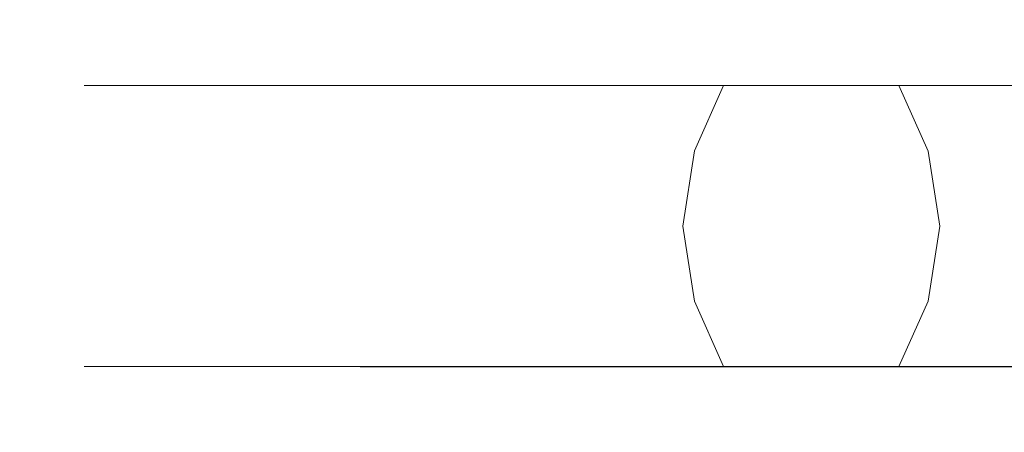
# Model space of a CAD drawing. Extents: x -136 to 74, y -204 to 74.
# Drawn here: x -136 to -106, y -5 to 7 of the extents above; entities that cross this region are included whole.
import ezdxf

# ---------------------------------------------------------------- set-up
doc = ezdxf.new("R2010")
doc.units = 0
doc.header["$LTSCALE"] = 500
doc.header["$MEASUREMENT"] = 0
doc.layers.add('WAZ', color=7, linetype='Continuous')

msp = doc.modelspace()

# ---------------------------------------------------------------- linework, layer by layer
at = {"layer": 'WAZ', "lineweight": 0}
for points, invisible_edges in [([(-132.127, 6.627, 333.868), (-131.57, 6.627, 352.316), (-129.341, 7.19, 352.388), (-129.915, 7.19, 334.079)], 15), ([(-132.127, 6.627, 333.868), (-129.915, 7.19, 334.079), (-129.314, 7.19, 320.417), (-131.492, 6.627, 320.04)], 15), ([(-131.57, 6.627, 352.316), (-129.551, 6.627, 376.984), (-127.315, 7.19, 376.941), (-129.341, 7.19, 352.388)], 15), ([(-131.492, 6.627, 320.04), (-129.314, 7.19, 320.417), (-127.816, 7.19, 309.8), (-129.937, 6.627, 309.234)], 15), ([(-127.732, 6.627, 299.851), (-129.937, 6.627, 309.234), (-127.816, 7.19, 309.8), (-125.696, 7.19, 300.629)], 15), ([(-127.704, 6.627, 334.291), (-127.137, 6.627, 320.793), (-129.314, 7.19, 320.417), (-129.915, 7.19, 334.079)], 15), ([(-127.704, 6.627, 334.291), (-129.915, 7.19, 334.079), (-129.341, 7.19, 352.388), (-127.112, 6.627, 352.459)], 15), ([(-125.797, 6.627, 409.47), (-123.558, 7.19, 409.34), (-127.315, 7.19, 376.941), (-129.551, 6.627, 376.984)], 15), ([(-127.112, 6.627, 352.459), (-129.341, 7.19, 352.388), (-127.315, 7.19, 376.941), (-125.079, 6.627, 376.898)], 15), ([(-127.137, 6.627, 320.793), (-125.695, 6.627, 310.366), (-127.816, 7.19, 309.8), (-129.314, 7.19, 320.417)], 15), ([(-123.66, 6.627, 301.407), (-125.696, 7.19, 300.629), (-127.816, 7.19, 309.8), (-125.695, 6.627, 310.366)], 15), ([(-124.939, 6.627, 291.811), (-127.732, 6.627, 299.851), (-125.696, 7.19, 300.629), (-123.017, 7.19, 292.814)], 15), ([(-121.32, 6.627, 409.21), (-125.079, 6.627, 376.898), (-127.315, 7.19, 376.941), (-123.558, 7.19, 409.34)], 15), ([(-120.902, 6.627, 447.017), (-118.664, 7.19, 446.825), (-123.558, 7.19, 409.34), (-125.797, 6.627, 409.47)], 15), ([(-121.094, 6.627, 293.816), (-123.017, 7.19, 292.814), (-125.696, 7.19, 300.629), (-123.66, 6.627, 301.407)], 15), ([(-124.939, 6.627, 291.811), (-123.017, 7.19, 292.814), (-119.838, 7.19, 286.262), (-121.618, 6.627, 285.034)], 15), ([(-116.426, 6.627, 446.633), (-121.32, 6.627, 409.21), (-123.558, 7.19, 409.34), (-118.664, 7.19, 446.825)], 15), ([(-121.094, 6.627, 293.816), (-118.058, 6.627, 287.489), (-119.838, 7.19, 286.262), (-123.017, 7.19, 292.814)], 15), ([(-121.618, 6.627, 285.034), (-119.838, 7.19, 286.262), (-116.221, 7.19, 280.882), (-117.828, 6.627, 279.44)], 15), ([(-120.902, 6.627, 447.017), (-115.459, 6.627, 486.865), (-113.222, 7.19, 486.635), (-118.664, 7.19, 446.825)], 15), ([(-118.058, 6.627, 287.489), (-114.614, 6.627, 282.324), (-116.221, 7.19, 280.882), (-119.838, 7.19, 286.262)], 15), ([(-116.426, 6.627, 446.633), (-118.664, 7.19, 446.825), (-113.222, 7.19, 486.635), (-110.986, 6.627, 486.404)], 15), ([(-113.631, 6.627, 274.948), (-117.828, 6.627, 279.44), (-116.221, 7.19, 280.882), (-112.227, 7.19, 276.584)], 15), ([(-110.823, 6.627, 278.22), (-112.227, 7.19, 276.584), (-116.221, 7.19, 280.882), (-114.614, 6.627, 282.324)], 15), ([(-115.459, 6.627, 486.865), (-110.06, 6.627, 526.257), (-107.825, 7.19, 526.01), (-113.222, 7.19, 486.635)], 15), ([(-109.066, 6.627, 271.427), (-113.631, 6.627, 274.948), (-112.227, 7.19, 276.584), (-107.887, 7.19, 273.232)], 15), ([(-110.986, 6.627, 486.404), (-113.222, 7.19, 486.635), (-107.825, 7.19, 526.01), (-105.59, 6.627, 525.762)], 15), ([(-106.708, 6.627, 275.037), (-107.887, 7.19, 273.232), (-112.227, 7.19, 276.584), (-110.823, 6.627, 278.22)], 15), ([(-105.299, 6.627, 562.435), (-103.064, 7.19, 562.19), (-107.825, 7.19, 526.01), (-110.06, 6.627, 526.257)], 15), ([(-109.066, 6.627, 271.427), (-107.887, 7.19, 273.232), (-103.235, 7.19, 270.691), (-104.174, 6.627, 268.745)], 15), ([(-106.708, 6.627, 275.037), (-102.296, 6.627, 272.638), (-103.235, 7.19, 270.691), (-107.887, 7.19, 273.232)], 15), ([(-100.828, 6.627, 561.946), (-105.59, 6.627, 525.762), (-107.825, 7.19, 526.01), (-103.064, 7.19, 562.19)], 15), ([(-134.062, 5.221, 333.683), (-133.52, 5.221, 352.254), (-131.57, 6.627, 352.316), (-132.127, 6.627, 333.868)], 15), ([(-134.062, 5.221, 333.683), (-132.127, 6.627, 333.868), (-131.492, 6.627, 320.04), (-133.397, 5.221, 319.71)], 15), ([(-133.52, 5.221, 352.254), (-131.507, 5.221, 377.022), (-129.551, 6.627, 376.984), (-131.57, 6.627, 352.316)], 15), ([(-133.397, 5.221, 319.71), (-131.492, 6.627, 320.04), (-129.937, 6.627, 309.234), (-131.792, 5.221, 308.739)], 15), ([(-129.514, 5.221, 299.17), (-131.792, 5.221, 308.739), (-129.937, 6.627, 309.234), (-127.732, 6.627, 299.851)], 15), ([(-127.756, 5.221, 409.584), (-125.797, 6.627, 409.47), (-129.551, 6.627, 376.984), (-131.507, 5.221, 377.022)], 15), ([(-126.622, 5.221, 290.935), (-129.514, 5.221, 299.17), (-127.732, 6.627, 299.851), (-124.939, 6.627, 291.811)], 15), ([(-122.861, 5.221, 447.184), (-120.902, 6.627, 447.017), (-125.797, 6.627, 409.47), (-127.756, 5.221, 409.584)], 15), ([(-125.769, 5.221, 334.476), (-125.232, 5.221, 321.123), (-127.137, 6.627, 320.793), (-127.704, 6.627, 334.291)], 14), ([(-125.769, 5.221, 334.476), (-127.704, 6.627, 334.291), (-127.112, 6.627, 352.459), (-125.162, 5.221, 352.521)], 7), ([(-125.232, 5.221, 321.123), (-123.839, 5.221, 310.861), (-125.695, 6.627, 310.366), (-127.137, 6.627, 320.793)], 14), ([(-125.162, 5.221, 352.521), (-127.112, 6.627, 352.459), (-125.079, 6.627, 376.898), (-123.122, 5.221, 376.861)], 7), ([(-126.622, 5.221, 290.935), (-124.939, 6.627, 291.811), (-121.618, 6.627, 285.034), (-123.175, 5.221, 283.961)], 15), ([(-121.878, 5.221, 302.088), (-123.66, 6.627, 301.407), (-125.695, 6.627, 310.366), (-123.839, 5.221, 310.861)], 7), ([(-119.361, 5.221, 409.097), (-123.122, 5.221, 376.861), (-125.079, 6.627, 376.898), (-121.32, 6.627, 409.21)], 14), ([(-119.412, 5.221, 294.692), (-121.094, 6.627, 293.816), (-123.66, 6.627, 301.407), (-121.878, 5.221, 302.088)], 7), ([(-123.175, 5.221, 283.961), (-121.618, 6.627, 285.034), (-117.828, 6.627, 279.44), (-119.234, 5.221, 278.178)], 15), ([(-122.861, 5.221, 447.184), (-117.416, 5.221, 487.066), (-115.459, 6.627, 486.865), (-120.902, 6.627, 447.017)], 15), ([(-114.467, 5.221, 446.465), (-119.361, 5.221, 409.097), (-121.32, 6.627, 409.21), (-116.426, 6.627, 446.633)], 14), ([(-119.412, 5.221, 294.692), (-116.501, 5.221, 288.562), (-118.058, 6.627, 287.489), (-121.094, 6.627, 293.816)], 14), ([(-114.859, 5.221, 273.517), (-119.234, 5.221, 278.178), (-117.828, 6.627, 279.44), (-113.631, 6.627, 274.948)], 15), ([(-116.501, 5.221, 288.562), (-113.208, 5.221, 283.586), (-114.614, 6.627, 282.324), (-118.058, 6.627, 287.489)], 14), ([(-117.416, 5.221, 487.066), (-112.016, 5.221, 526.473), (-110.06, 6.627, 526.257), (-115.459, 6.627, 486.865)], 15), ([(-114.467, 5.221, 446.465), (-116.426, 6.627, 446.633), (-110.986, 6.627, 486.404), (-109.029, 5.221, 486.203)], 7), ([(-110.097, 5.221, 269.848), (-114.859, 5.221, 273.517), (-113.631, 6.627, 274.948), (-109.066, 6.627, 271.427)], 15), ([(-109.594, 5.221, 279.651), (-110.823, 6.627, 278.22), (-114.614, 6.627, 282.324), (-113.208, 5.221, 283.586)], 7), ([(-107.255, 5.221, 562.649), (-105.299, 6.627, 562.435), (-110.06, 6.627, 526.257), (-112.016, 5.221, 526.473)], 15), ([(-109.029, 5.221, 486.203), (-110.986, 6.627, 486.404), (-105.59, 6.627, 525.762), (-103.634, 5.221, 525.546)], 7), ([(-105.677, 5.221, 276.617), (-106.708, 6.627, 275.037), (-110.823, 6.627, 278.22), (-109.594, 5.221, 279.651)], 7), ([(-110.097, 5.221, 269.848), (-109.066, 6.627, 271.427), (-104.174, 6.627, 268.745), (-104.995, 5.221, 267.042)], 15), ([(-103.17, 5.221, 595.896), (-101.212, 6.627, 595.697), (-105.299, 6.627, 562.435), (-107.255, 5.221, 562.649)], 15), ([(-105.677, 5.221, 276.617), (-101.475, 5.221, 274.341), (-102.296, 6.627, 272.638), (-106.708, 6.627, 275.037)], 14), ([(-134.062, 5.221, 333.683), (-133.397, 5.221, 319.71), (-134.758, 3.253, 319.475), (-135.444, 3.253, 333.551)], 14), ([(-134.062, 5.221, 333.683), (-135.444, 3.253, 333.551), (-134.913, 3.253, 352.21), (-133.52, 5.221, 352.254)], 7), ([(-133.52, 5.221, 352.254), (-134.913, 3.253, 352.21), (-132.904, 3.252, 377.049), (-131.507, 5.221, 377.022)], 7), ([(-133.397, 5.221, 319.71), (-131.792, 5.221, 308.739), (-133.118, 3.253, 308.385), (-134.758, 3.253, 319.475)], 14), ([(-129.514, 5.221, 299.17), (-130.787, 3.253, 298.684), (-133.118, 3.253, 308.385), (-131.792, 5.221, 308.739)], 7), ([(-127.756, 5.221, 409.584), (-131.507, 5.221, 377.022), (-132.904, 3.252, 377.049), (-129.155, 3.252, 409.666)], 14), ([(-126.622, 5.221, 290.935), (-127.823, 3.253, 290.308), (-130.787, 3.253, 298.684), (-129.514, 5.221, 299.17)], 7), ([(-122.861, 5.221, 447.184), (-127.756, 5.221, 409.584), (-129.155, 3.252, 409.666), (-124.259, 3.252, 447.304)], 14), ([(-126.622, 5.221, 290.935), (-123.175, 5.221, 283.961), (-124.288, 3.253, 283.194), (-127.823, 3.253, 290.308)], 14), ([(-125.769, 5.221, 334.476), (-125.162, 5.221, 352.521), (-123.769, 3.252, 352.565), (-124.387, 3.252, 334.608)], 15), ([(-125.769, 5.221, 334.476), (-124.387, 3.252, 334.608), (-123.871, 3.252, 321.358), (-125.232, 5.221, 321.123)], 15), ([(-125.232, 5.221, 321.123), (-123.871, 3.252, 321.358), (-122.513, 3.252, 311.214), (-123.839, 5.221, 310.861)], 15), ([(-125.162, 5.221, 352.521), (-123.122, 5.221, 376.861), (-121.725, 3.252, 376.834), (-123.769, 3.252, 352.565)], 15), ([(-123.175, 5.221, 283.961), (-119.234, 5.221, 278.178), (-120.239, 3.253, 277.277), (-124.288, 3.253, 283.194)], 14), ([(-122.861, 5.221, 447.184), (-124.259, 3.252, 447.304), (-118.814, 3.252, 487.21), (-117.416, 5.221, 487.066)], 7), ([(-121.878, 5.221, 302.088), (-123.839, 5.221, 310.861), (-122.513, 3.252, 311.214), (-120.606, 3.252, 302.574)], 15), ([(-119.361, 5.221, 409.097), (-117.962, 3.252, 409.015), (-121.725, 3.252, 376.834), (-123.122, 5.221, 376.861)], 15), ([(-119.412, 5.221, 294.692), (-121.878, 5.221, 302.088), (-120.606, 3.252, 302.574), (-118.21, 3.252, 295.319)], 15), ([(-114.859, 5.221, 273.517), (-115.737, 3.253, 272.494), (-120.239, 3.253, 277.277), (-119.234, 5.221, 278.178)], 7), ([(-119.412, 5.221, 294.692), (-118.21, 3.252, 295.319), (-115.389, 3.252, 289.329), (-116.501, 5.221, 288.562)], 15), ([(-114.467, 5.221, 446.465), (-113.069, 3.252, 446.345), (-117.962, 3.252, 409.015), (-119.361, 5.221, 409.097)], 15), ([(-117.416, 5.221, 487.066), (-118.814, 3.252, 487.21), (-113.413, 3.252, 526.628), (-112.016, 5.221, 526.473)], 7), ([(-116.501, 5.221, 288.562), (-115.389, 3.252, 289.329), (-112.204, 3.252, 284.487), (-113.208, 5.221, 283.586)], 15), ([(-110.097, 5.221, 269.848), (-110.834, 3.253, 268.719), (-115.737, 3.253, 272.494), (-114.859, 5.221, 273.517)], 3), ([(-114.467, 5.221, 446.465), (-109.029, 5.221, 486.203), (-107.631, 3.252, 486.059), (-113.069, 3.252, 446.345)], 15), ([(-107.255, 5.221, 562.649), (-112.016, 5.221, 526.473), (-113.413, 3.252, 526.628), (-108.653, 3.252, 562.802)], 14), ([(-109.594, 5.221, 279.651), (-113.208, 5.221, 283.586), (-112.204, 3.252, 284.487), (-108.716, 3.252, 280.674)], 15), ([(-110.097, 5.221, 269.848), (-104.995, 5.221, 267.042), (-105.582, 3.253, 265.825), (-110.834, 3.253, 268.719)], 14), ([(-105.677, 5.221, 276.617), (-109.594, 5.221, 279.651), (-108.716, 3.252, 280.674), (-104.94, 3.252, 277.745)], 13), ([(-109.029, 5.221, 486.203), (-103.634, 5.221, 525.546), (-102.237, 3.252, 525.392), (-107.631, 3.252, 486.059)], 15), ([(-103.17, 5.221, 595.896), (-107.255, 5.221, 562.649), (-108.653, 3.252, 562.802), (-104.568, 3.252, 596.037)], 14), ([(-135.444, 3.253, 333.551), (-134.758, 3.253, 319.475), (-135.302, 1.002, 319.381), (-135.997, 1.002, 333.498)], 15), ([(-135.444, 3.253, 333.551), (-135.997, 1.002, 333.498), (-135.471, 1.002, 352.192), (-134.913, 3.253, 352.21)], 15), ([(-134.913, 3.253, 352.21), (-135.471, 1.002, 352.192), (-133.463, 1.002, 377.06), (-132.904, 3.252, 377.049)], 15), ([(-134.758, 3.253, 319.475), (-133.118, 3.253, 308.385), (-133.648, 1.002, 308.244), (-135.302, 1.002, 319.381)], 15), ([(-130.787, 3.253, 298.684), (-131.296, 1.002, 298.49), (-133.648, 1.002, 308.244), (-133.118, 3.253, 308.385)], 15), ([(-129.155, 3.252, 409.666), (-132.904, 3.252, 377.049), (-133.463, 1.002, 377.06), (-129.714, 1.002, 409.698)], 15), ([(-127.823, 3.253, 290.308), (-128.304, 1.002, 290.058), (-131.296, 1.002, 298.49), (-130.787, 3.253, 298.684)], 15), ([(-124.259, 3.252, 447.304), (-129.155, 3.252, 409.666), (-129.714, 1.002, 409.698), (-124.819, 1.002, 447.352)], 15), ([(-127.823, 3.253, 290.308), (-124.288, 3.253, 283.194), (-124.732, 1.002, 282.887), (-128.304, 1.002, 290.058)], 15), ([(-124.259, 3.252, 447.304), (-124.819, 1.002, 447.352), (-119.373, 1.002, 487.268), (-118.814, 3.252, 487.21)], 15), ([(-124.288, 3.253, 283.194), (-120.239, 3.253, 277.277), (-120.641, 1.002, 276.917), (-124.732, 1.002, 282.887)], 15), ([(-124.387, 3.252, 334.608), (-123.769, 3.252, 352.565), (-123.212, 1.002, 352.583), (-123.834, 1.002, 334.66)], 15), ([(-124.387, 3.252, 334.608), (-123.834, 1.002, 334.66), (-123.327, 1.002, 321.452), (-123.871, 3.252, 321.358)], 15), ([(-123.871, 3.252, 321.358), (-123.327, 1.002, 321.452), (-121.983, 1.002, 311.356), (-122.513, 3.252, 311.214)], 15), ([(-123.769, 3.252, 352.565), (-121.725, 3.252, 376.834), (-121.166, 1.002, 376.823), (-123.212, 1.002, 352.583)], 15), ([(-120.606, 3.252, 302.574), (-122.513, 3.252, 311.214), (-121.983, 1.002, 311.356), (-120.097, 1.002, 302.769)], 15), ([(-117.962, 3.252, 409.015), (-117.403, 1.002, 408.983), (-121.166, 1.002, 376.823), (-121.725, 3.252, 376.834)], 15), ([(-115.737, 3.253, 272.494), (-116.088, 1.002, 272.086), (-120.641, 1.002, 276.917), (-120.239, 3.253, 277.277)], 15), ([(-118.21, 3.252, 295.319), (-120.606, 3.252, 302.574), (-120.097, 1.002, 302.769), (-117.729, 1.002, 295.569)], 15), ([(-118.814, 3.252, 487.21), (-119.373, 1.002, 487.268), (-113.972, 1.002, 526.69), (-113.413, 3.252, 526.628)], 15), ([(-118.21, 3.252, 295.319), (-117.729, 1.002, 295.569), (-114.944, 1.002, 289.636), (-115.389, 3.252, 289.329)], 15), ([(-113.069, 3.252, 446.345), (-112.509, 1.002, 446.297), (-117.403, 1.002, 408.983), (-117.962, 3.252, 409.015)], 15), ([(-110.834, 3.253, 268.719), (-111.128, 1.002, 268.268), (-116.088, 1.002, 272.086), (-115.737, 3.253, 272.494)], 11), ([(-115.389, 3.252, 289.329), (-114.944, 1.002, 289.636), (-111.802, 1.002, 284.848), (-112.204, 3.252, 284.487)], 15), ([(-108.653, 3.252, 562.802), (-113.413, 3.252, 526.628), (-113.972, 1.002, 526.69), (-109.211, 1.002, 562.863)], 15), ([(-113.069, 3.252, 446.345), (-107.631, 3.252, 486.059), (-107.072, 1.002, 486.001), (-112.509, 1.002, 446.297)], 15), ([(-108.716, 3.252, 280.674), (-112.204, 3.252, 284.487), (-111.802, 1.002, 284.848), (-108.365, 1.002, 281.083)], 15), ([(-110.834, 3.253, 268.719), (-105.582, 3.253, 265.825), (-105.817, 1.002, 265.339), (-111.128, 1.002, 268.268)], 15), ([(-104.568, 3.252, 596.037), (-108.653, 3.252, 562.802), (-109.211, 1.002, 562.863), (-105.127, 1.002, 596.094)], 15), ([(-104.94, 3.252, 277.745), (-108.716, 3.252, 280.674), (-108.365, 1.002, 281.083), (-104.646, 1.002, 278.197)], 13), ([(-107.631, 3.252, 486.059), (-102.237, 3.252, 525.392), (-101.679, 1.002, 525.33), (-107.072, 1.002, 486.001)], 15), ([(-135.444, -1.248, 333.551), (-134.913, -1.248, 352.21), (-135.471, 1.002, 352.192), (-135.997, 1.002, 333.498)], 15), ([(-135.444, -1.248, 333.551), (-135.997, 1.002, 333.498), (-135.302, 1.002, 319.381), (-134.758, -1.248, 319.475)], 15), ([(-134.913, -1.248, 352.21), (-132.904, -1.248, 377.049), (-133.463, 1.002, 377.06), (-135.471, 1.002, 352.192)], 15), ([(-134.758, -1.248, 319.475), (-135.302, 1.002, 319.381), (-133.648, 1.002, 308.244), (-133.118, -1.248, 308.385)], 15), ([(-130.787, -1.248, 298.684), (-133.118, -1.248, 308.385), (-133.648, 1.002, 308.244), (-131.296, 1.002, 298.49)], 15), ([(-129.155, -1.248, 409.666), (-129.714, 1.002, 409.698), (-133.463, 1.002, 377.06), (-132.904, -1.248, 377.049)], 15), ([(-127.823, -1.248, 290.308), (-130.787, -1.248, 298.684), (-131.296, 1.002, 298.49), (-128.304, 1.002, 290.058)], 15), ([(-124.259, -1.248, 447.304), (-124.819, 1.002, 447.352), (-129.714, 1.002, 409.698), (-129.155, -1.248, 409.666)], 15), ([(-127.823, -1.248, 290.308), (-128.304, 1.002, 290.058), (-124.732, 1.002, 282.887), (-124.288, -1.248, 283.194)], 15), ([(-124.259, -1.248, 447.304), (-118.814, -1.248, 487.21), (-119.373, 1.002, 487.268), (-124.819, 1.002, 447.352)], 15), ([(-124.288, -1.248, 283.194), (-124.732, 1.002, 282.887), (-120.641, 1.002, 276.917), (-120.239, -1.248, 277.277)], 15), ([(-124.387, -1.248, 334.608), (-123.871, -1.248, 321.358), (-123.327, 1.002, 321.452), (-123.834, 1.002, 334.66)], 15), ([(-124.387, -1.248, 334.608), (-123.834, 1.002, 334.66), (-123.212, 1.002, 352.583), (-123.769, -1.248, 352.565)], 15), ([(-123.871, -1.248, 321.358), (-122.513, -1.248, 311.214), (-121.983, 1.002, 311.356), (-123.327, 1.002, 321.452)], 15), ([(-123.769, -1.248, 352.565), (-123.212, 1.002, 352.583), (-121.166, 1.002, 376.823), (-121.725, -1.248, 376.834)], 15), ([(-120.606, -1.248, 302.574), (-120.097, 1.002, 302.769), (-121.983, 1.002, 311.356), (-122.513, -1.248, 311.214)], 15), ([(-117.962, -1.248, 409.015), (-121.725, -1.248, 376.834), (-121.166, 1.002, 376.823), (-117.403, 1.002, 408.983)], 15), ([(-115.737, -1.248, 272.495), (-120.239, -1.248, 277.277), (-120.641, 1.002, 276.917), (-116.088, 1.002, 272.086)], 15), ([(-118.21, -1.248, 295.319), (-117.729, 1.002, 295.569), (-120.097, 1.002, 302.769), (-120.606, -1.248, 302.574)], 15), ([(-118.814, -1.248, 487.21), (-113.413, -1.248, 526.628), (-113.972, 1.002, 526.69), (-119.373, 1.002, 487.268)], 15), ([(-118.21, -1.248, 295.319), (-115.389, -1.248, 289.329), (-114.944, 1.002, 289.636), (-117.729, 1.002, 295.569)], 15), ([(-113.069, -1.248, 446.345), (-117.962, -1.248, 409.015), (-117.403, 1.002, 408.983), (-112.509, 1.002, 446.297)], 15), ([(-110.834, -1.248, 268.719), (-115.737, -1.248, 272.495), (-116.088, 1.002, 272.086), (-111.128, 1.002, 268.268)], 13), ([(-115.389, -1.248, 289.329), (-112.204, -1.248, 284.487), (-111.802, 1.002, 284.848), (-114.944, 1.002, 289.636)], 15), ([(-108.653, -1.248, 562.802), (-109.211, 1.002, 562.863), (-113.972, 1.002, 526.69), (-113.413, -1.248, 526.628)], 15), ([(-113.069, -1.248, 446.345), (-112.509, 1.002, 446.297), (-107.072, 1.002, 486.001), (-107.631, -1.248, 486.059)], 15), ([(-108.716, -1.248, 280.674), (-108.365, 1.002, 281.083), (-111.802, 1.002, 284.848), (-112.204, -1.248, 284.487)], 15), ([(-110.834, -1.248, 268.719), (-111.128, 1.002, 268.268), (-105.817, 1.002, 265.339), (-105.582, -1.248, 265.825)], 15), ([(-104.568, -1.248, 596.037), (-105.127, 1.002, 596.094), (-109.211, 1.002, 562.863), (-108.653, -1.248, 562.802)], 15), ([(-104.94, -1.248, 277.745), (-104.646, 1.002, 278.197), (-108.365, 1.002, 281.083), (-108.716, -1.248, 280.674)], 11), ([(-107.631, -1.248, 486.059), (-107.072, 1.002, 486.001), (-101.679, 1.002, 525.33), (-102.237, -1.248, 525.392)], 15), ([(-134.062, -3.216, 333.683), (-133.52, -3.216, 352.254), (-134.913, -1.248, 352.21), (-135.444, -1.248, 333.551)], 15), ([(-134.062, -3.216, 333.683), (-135.444, -1.248, 333.551), (-134.758, -1.248, 319.475), (-133.397, -3.216, 319.71)], 15), ([(-133.52, -3.216, 352.254), (-131.507, -3.216, 377.022), (-132.904, -1.248, 377.049), (-134.913, -1.248, 352.21)], 15), ([(-133.397, -3.216, 319.71), (-134.758, -1.248, 319.475), (-133.118, -1.248, 308.385), (-131.792, -3.216, 308.739)], 15), ([(-129.514, -3.216, 299.17), (-131.792, -3.216, 308.739), (-133.118, -1.248, 308.385), (-130.787, -1.248, 298.684)], 15), ([(-127.756, -3.216, 409.584), (-129.155, -1.248, 409.666), (-132.904, -1.248, 377.049), (-131.507, -3.216, 377.022)], 15), ([(-126.622, -3.216, 290.935), (-129.514, -3.216, 299.17), (-130.787, -1.248, 298.684), (-127.823, -1.248, 290.308)], 15), ([(-122.861, -3.216, 447.184), (-124.259, -1.248, 447.304), (-129.155, -1.248, 409.666), (-127.756, -3.216, 409.584)], 15), ([(-126.622, -3.216, 290.935), (-127.823, -1.248, 290.308), (-124.288, -1.248, 283.194), (-123.175, -3.216, 283.961)], 15), ([(-125.769, -3.217, 334.476), (-125.232, -3.217, 321.123), (-123.871, -1.248, 321.358), (-124.387, -1.248, 334.608)], 14), ([(-125.769, -3.217, 334.476), (-124.387, -1.248, 334.608), (-123.769, -1.248, 352.565), (-125.162, -3.217, 352.521)], 7), ([(-125.232, -3.217, 321.123), (-123.839, -3.217, 310.861), (-122.513, -1.248, 311.214), (-123.871, -1.248, 321.358)], 14), ([(-125.162, -3.217, 352.521), (-123.769, -1.248, 352.565), (-121.725, -1.248, 376.834), (-123.122, -3.217, 376.861)], 7), ([(-123.175, -3.216, 283.961), (-124.288, -1.248, 283.194), (-120.239, -1.248, 277.277), (-119.234, -3.216, 278.178)], 15), ([(-122.861, -3.216, 447.184), (-117.416, -3.216, 487.066), (-118.814, -1.248, 487.21), (-124.259, -1.248, 447.304)], 15), ([(-121.878, -3.217, 302.088), (-120.606, -1.248, 302.574), (-122.513, -1.248, 311.214), (-123.839, -3.217, 310.861)], 7), ([(-119.361, -3.217, 409.097), (-123.122, -3.217, 376.861), (-121.725, -1.248, 376.834), (-117.962, -1.248, 409.015)], 14), ([(-119.412, -3.217, 294.692), (-118.21, -1.248, 295.319), (-120.606, -1.248, 302.574), (-121.878, -3.217, 302.088)], 7), ([(-114.859, -3.216, 273.517), (-119.234, -3.216, 278.178), (-120.239, -1.248, 277.277), (-115.737, -1.248, 272.495)], 15), ([(-119.412, -3.217, 294.692), (-116.501, -3.217, 288.562), (-115.389, -1.248, 289.329), (-118.21, -1.248, 295.319)], 14), ([(-114.467, -3.217, 446.465), (-119.361, -3.217, 409.097), (-117.962, -1.248, 409.015), (-113.069, -1.248, 446.345)], 14), ([(-117.416, -3.216, 487.066), (-112.016, -3.217, 526.473), (-113.413, -1.248, 526.628), (-118.814, -1.248, 487.21)], 15), ([(-116.501, -3.217, 288.562), (-113.208, -3.216, 283.586), (-112.204, -1.248, 284.487), (-115.389, -1.248, 289.329)], 14), ([(-110.097, -3.216, 269.848), (-114.859, -3.216, 273.517), (-115.737, -1.248, 272.495), (-110.834, -1.248, 268.719)], 13), ([(-114.467, -3.217, 446.465), (-113.069, -1.248, 446.345), (-107.631, -1.248, 486.059), (-109.029, -3.217, 486.203)], 7), ([(-107.255, -3.217, 562.649), (-108.653, -1.248, 562.802), (-113.413, -1.248, 526.628), (-112.016, -3.217, 526.473)], 15), ([(-109.594, -3.216, 279.651), (-108.716, -1.248, 280.674), (-112.204, -1.248, 284.487), (-113.208, -3.216, 283.586)], 7), ([(-110.097, -3.216, 269.848), (-110.834, -1.248, 268.719), (-105.582, -1.248, 265.825), (-104.995, -3.216, 267.042)], 15), ([(-105.677, -3.216, 276.617), (-104.94, -1.248, 277.745), (-108.716, -1.248, 280.674), (-109.594, -3.216, 279.651)], 3), ([(-109.029, -3.217, 486.203), (-107.631, -1.248, 486.059), (-102.237, -1.248, 525.392), (-103.634, -3.217, 525.546)], 7), ([(-103.17, -3.217, 595.896), (-104.568, -1.248, 596.037), (-108.653, -1.248, 562.802), (-107.255, -3.217, 562.649)], 15), ([(-134.062, -3.216, 333.683), (-133.397, -3.216, 319.71), (-131.492, -4.623, 320.04), (-132.127, -4.623, 333.868)], 14), ([(-134.062, -3.216, 333.683), (-132.127, -4.623, 333.868), (-131.57, -4.623, 352.317), (-133.52, -3.216, 352.254)], 7), ([(-133.52, -3.216, 352.254), (-131.57, -4.623, 352.317), (-129.551, -4.623, 376.984), (-131.507, -3.216, 377.022)], 7), ([(-133.397, -3.216, 319.71), (-131.792, -3.216, 308.739), (-129.937, -4.623, 309.234), (-131.492, -4.623, 320.04)], 14), ([(-129.514, -3.216, 299.17), (-127.732, -4.623, 299.851), (-129.937, -4.623, 309.234), (-131.792, -3.216, 308.739)], 7), ([(-127.756, -3.216, 409.584), (-131.507, -3.216, 377.022), (-129.551, -4.623, 376.984), (-125.797, -4.623, 409.47)], 14), ([(-126.622, -3.216, 290.935), (-124.939, -4.623, 291.811), (-127.732, -4.623, 299.851), (-129.514, -3.216, 299.17)], 7), ([(-122.861, -3.216, 447.184), (-127.756, -3.216, 409.584), (-125.797, -4.623, 409.47), (-120.902, -4.623, 447.017)], 14), ([(-125.769, -3.217, 334.476), (-125.162, -3.217, 352.521), (-127.112, -4.623, 352.459), (-127.704, -4.623, 334.291)], 15), ([(-125.769, -3.217, 334.476), (-127.704, -4.623, 334.291), (-127.137, -4.623, 320.793), (-125.232, -3.217, 321.123)], 15), ([(-125.232, -3.217, 321.123), (-127.137, -4.623, 320.793), (-125.695, -4.623, 310.366), (-123.839, -3.217, 310.861)], 15), ([(-125.162, -3.217, 352.521), (-123.122, -3.217, 376.861), (-125.079, -4.623, 376.898), (-127.112, -4.623, 352.459)], 15), ([(-126.622, -3.216, 290.935), (-123.175, -3.216, 283.961), (-121.618, -4.623, 285.034), (-124.939, -4.623, 291.811)], 14), ([(-121.878, -3.217, 302.088), (-123.839, -3.217, 310.861), (-125.695, -4.623, 310.366), (-123.66, -4.623, 301.407)], 15), ([(-119.361, -3.217, 409.097), (-121.32, -4.623, 409.21), (-125.079, -4.623, 376.898), (-123.122, -3.217, 376.861)], 15), ([(-119.412, -3.217, 294.692), (-121.878, -3.217, 302.088), (-123.66, -4.623, 301.407), (-121.094, -4.623, 293.816)], 15), ([(-123.175, -3.216, 283.961), (-119.234, -3.216, 278.178), (-117.828, -4.623, 279.44), (-121.618, -4.623, 285.034)], 14), ([(-122.861, -3.216, 447.184), (-120.902, -4.623, 447.017), (-115.459, -4.623, 486.865), (-117.416, -3.216, 487.066)], 7), ([(-114.467, -3.217, 446.465), (-116.426, -4.623, 446.633), (-121.32, -4.623, 409.21), (-119.361, -3.217, 409.097)], 15), ([(-119.412, -3.217, 294.692), (-121.094, -4.623, 293.816), (-118.058, -4.623, 287.489), (-116.501, -3.217, 288.562)], 15), ([(-114.859, -3.216, 273.517), (-113.631, -4.623, 274.948), (-117.828, -4.623, 279.44), (-119.234, -3.216, 278.178)], 7), ([(-116.501, -3.217, 288.562), (-118.058, -4.623, 287.489), (-114.614, -4.623, 282.324), (-113.208, -3.216, 283.586)], 15), ([(-117.416, -3.216, 487.066), (-115.459, -4.623, 486.865), (-110.06, -4.623, 526.257), (-112.016, -3.217, 526.473)], 7), ([(-114.467, -3.217, 446.465), (-109.029, -3.217, 486.203), (-110.986, -4.623, 486.404), (-116.426, -4.623, 446.633)], 15), ([(-110.097, -3.216, 269.848), (-109.066, -4.623, 271.427), (-113.631, -4.623, 274.948), (-114.859, -3.216, 273.517)], 7), ([(-109.594, -3.216, 279.651), (-113.208, -3.216, 283.586), (-114.614, -4.623, 282.324), (-110.823, -4.623, 278.22)], 15), ([(-107.255, -3.217, 562.649), (-112.016, -3.217, 526.473), (-110.06, -4.623, 526.257), (-105.299, -4.623, 562.435)], 14), ([(-109.029, -3.217, 486.203), (-103.634, -3.217, 525.546), (-105.59, -4.623, 525.763), (-110.986, -4.623, 486.404)], 15), ([(-105.677, -3.216, 276.617), (-109.594, -3.216, 279.651), (-110.823, -4.623, 278.22), (-106.708, -4.623, 275.037)], 15), ([(-110.097, -3.216, 269.848), (-104.995, -3.216, 267.042), (-104.174, -4.623, 268.745), (-109.066, -4.623, 271.427)], 14), ([(-103.17, -3.217, 595.896), (-107.255, -3.217, 562.649), (-105.299, -4.623, 562.435), (-101.212, -4.623, 595.697)], 14), ([(-105.677, -3.216, 276.617), (-106.708, -4.623, 275.037), (-102.296, -4.623, 272.638), (-101.475, -3.216, 274.341)], 15), ([(-132.127, -4.623, 333.868), (-131.492, -4.623, 320.04), (-129.314, -5.185, 320.417), (-129.915, -5.185, 334.079)], 15), ([(-132.127, -4.623, 333.868), (-129.915, -5.185, 334.079), (-129.341, -5.185, 352.388), (-131.57, -4.623, 352.317)], 15), ([(-131.57, -4.623, 352.317), (-129.341, -5.185, 352.388), (-127.315, -5.185, 376.941), (-129.551, -4.623, 376.984)], 15), ([(-131.492, -4.623, 320.04), (-129.937, -4.623, 309.234), (-127.816, -5.185, 309.8), (-129.314, -5.185, 320.417)], 15), ([(-127.732, -4.623, 299.851), (-125.696, -5.185, 300.629), (-127.816, -5.185, 309.8), (-129.937, -4.623, 309.234)], 15), ([(-127.704, -4.623, 334.291), (-127.112, -4.623, 352.459), (-129.341, -5.185, 352.388), (-129.915, -5.185, 334.079)], 15), ([(-127.704, -4.623, 334.291), (-129.915, -5.185, 334.079), (-129.314, -5.185, 320.417), (-127.137, -4.623, 320.793)], 15), ([(-125.797, -4.623, 409.47), (-129.551, -4.623, 376.984), (-127.315, -5.185, 376.941), (-123.558, -5.185, 409.34)], 15), ([(-127.112, -4.623, 352.459), (-125.079, -4.623, 376.898), (-127.315, -5.185, 376.941), (-129.341, -5.185, 352.388)], 15), ([(-127.137, -4.623, 320.793), (-129.314, -5.185, 320.417), (-127.816, -5.185, 309.8), (-125.695, -4.623, 310.366)], 15), ([(-123.66, -4.623, 301.407), (-125.695, -4.623, 310.366), (-127.816, -5.185, 309.8), (-125.696, -5.185, 300.629)], 15), ([(-124.939, -4.623, 291.811), (-123.017, -5.185, 292.814), (-125.696, -5.185, 300.629), (-127.732, -4.623, 299.851)], 15), ([(-121.32, -4.623, 409.21), (-123.558, -5.185, 409.34), (-127.315, -5.185, 376.941), (-125.079, -4.623, 376.898)], 15), ([(-120.902, -4.623, 447.017), (-125.797, -4.623, 409.47), (-123.558, -5.185, 409.34), (-118.664, -5.185, 446.825)], 15), ([(-121.094, -4.623, 293.816), (-123.66, -4.623, 301.407), (-125.696, -5.185, 300.629), (-123.017, -5.185, 292.814)], 15), ([(-124.939, -4.623, 291.811), (-121.618, -4.623, 285.034), (-119.838, -5.185, 286.262), (-123.017, -5.185, 292.814)], 15), ([(-116.426, -4.623, 446.633), (-118.664, -5.185, 446.825), (-123.558, -5.185, 409.34), (-121.32, -4.623, 409.21)], 15), ([(-121.094, -4.623, 293.816), (-123.017, -5.185, 292.814), (-119.838, -5.185, 286.262), (-118.058, -4.623, 287.489)], 15), ([(-121.618, -4.623, 285.034), (-117.828, -4.623, 279.44), (-116.221, -5.185, 280.882), (-119.838, -5.185, 286.262)], 15), ([(-120.902, -4.623, 447.017), (-118.664, -5.185, 446.825), (-113.223, -5.185, 486.635), (-115.459, -4.623, 486.865)], 15), ([(-118.058, -4.623, 287.489), (-119.838, -5.185, 286.262), (-116.221, -5.185, 280.882), (-114.614, -4.623, 282.324)], 15), ([(-116.426, -4.623, 446.633), (-110.986, -4.623, 486.404), (-113.223, -5.185, 486.635), (-118.664, -5.185, 446.825)], 15), ([(-113.631, -4.623, 274.948), (-112.227, -5.185, 276.584), (-116.221, -5.185, 280.882), (-117.828, -4.623, 279.44)], 15), ([(-110.823, -4.623, 278.22), (-114.614, -4.623, 282.324), (-116.221, -5.185, 280.882), (-112.227, -5.185, 276.584)], 15), ([(-115.459, -4.623, 486.865), (-113.223, -5.185, 486.635), (-107.825, -5.185, 526.01), (-110.06, -4.623, 526.257)], 15), ([(-109.066, -4.623, 271.427), (-107.887, -5.185, 273.232), (-112.227, -5.185, 276.584), (-113.631, -4.623, 274.948)], 15), ([(-110.986, -4.623, 486.404), (-105.59, -4.623, 525.763), (-107.825, -5.185, 526.01), (-113.223, -5.185, 486.635)], 15), ([(-106.708, -4.623, 275.037), (-110.823, -4.623, 278.22), (-112.227, -5.185, 276.584), (-107.887, -5.185, 273.232)], 15), ([(-105.299, -4.623, 562.435), (-110.06, -4.623, 526.257), (-107.825, -5.185, 526.01), (-103.064, -5.185, 562.19)], 15), ([(-109.066, -4.623, 271.427), (-104.174, -4.623, 268.745), (-103.235, -5.185, 270.691), (-107.887, -5.185, 273.232)], 15), ([(-106.708, -4.623, 275.037), (-107.887, -5.185, 273.232), (-103.235, -5.185, 270.691), (-102.296, -4.623, 272.638)], 15), ([(-100.828, -4.623, 561.946), (-103.064, -5.185, 562.19), (-107.825, -5.185, 526.01), (-105.59, -4.623, 525.763)], 15)]:
    msp.add_3dface(points, dxfattribs=dict(at, invisible_edges=invisible_edges))

doc.saveas('drawing.dxf')
